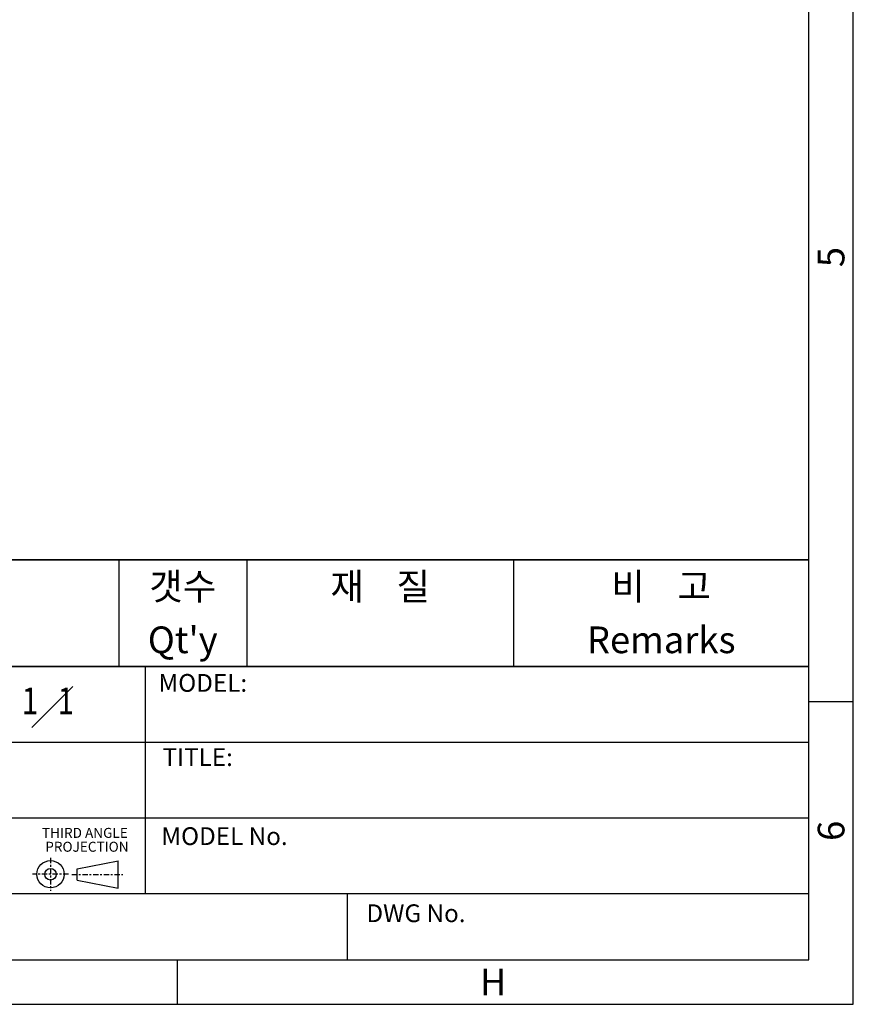
# Model space of a CAD drawing. Extents: x 0 to 391, y 0 to 270.
# Drawn here: x 344 to 391, y 0 to 55 of the extents above; entities that cross this region are included whole.
import ezdxf
from ezdxf.enums import TextEntityAlignment as Align

# ---------------------------------------------------------------- set-up
doc = ezdxf.new("R2010")
doc.units = 0
doc.header["$LTSCALE"] = 0.4
doc.header["$MEASUREMENT"] = 0
doc.linetypes.add('AUSGEZOGEN', pattern=[0])
doc.linetypes.add('CENTER2', pattern=[1.125, 0.75, -0.125, 0.125, -0.125])
doc.layers.get('0').update_dxf_attribs({"linetype": 'CONTINUOUS'})
doc.styles.get("Standard").update_dxf_attribs({"font": 'malgun.ttf', "width": 0.8})
doc.styles.add('style1', font='gulim.ttc')

msp = doc.modelspace()

# ---------------------------------------------------------------- linework, layer by layer
at = {"color": 3}
for p, q in [((390.5, 0), (390.5, 269.5)), ((388, 2.5), (388, 267)), ((299, 24.987), (388, 24.987)), ((388, 18.987), (299, 18.987)), ((390.5, 17), (388, 17)), ((2.5, 2.5), (388, 2.5)), ((352.5, 0), (352.5, 2.5)), ((0, 0), (390.5, 0))]:
    msp.add_line(p, q, dxfattribs=at)
at = {"color": 5}
for p, q in [((388, 24.987), (299, 24.987)), ((349.2, 24.987), (349.2, 18.987)), ((356.4, 24.987), (356.4, 18.987)), ((371.4, 24.987), (371.4, 18.987)), ((350.71, 6.237), (350.71, 18.987)), ((338.002, 14.737), (388, 14.737)), ((299, 10.487), (388, 10.487)), ((338.002, 6.237), (388, 6.237)), ((362.059, 2.5), (362.059, 6.237))]:
    msp.add_line(p, q, dxfattribs=at)
at = {"color": 3, "linetype": 'AUSGEZOGEN'}
msp.add_line((299.25, 18.987), (388, 18.987), dxfattribs=at)
for p, q in [((344.322, 15.566), (346.623, 17.868)), ((346.873, 7.621), (349.166, 8.065)), ((349.166, 6.53), (349.166, 8.065)), ((346.873, 6.974), (346.873, 7.621)), ((346.873, 6.974), (349.166, 6.53))]:
    msp.add_line(p, q)
at = {"color": 1, "linetype": 'CENTER2'}
for p, q in [((345.365, 8.234), (345.365, 6.385)), ((346.382, 7.309), (344.347, 7.309)), ((346.56, 7.297), (349.425, 7.297))]:
    msp.add_line(p, q, dxfattribs=at)
for radius in [0.767, 0.323]:
    msp.add_circle((345.365, 7.309), radius)

# ---------------------------------------------------------------- texts
at = {"color": 3, "style": 'style1'}
for s, p in [('5', (389.25, 42)), ('6', (389.25, 9.75))]:
    msp.add_text(s, height=1.5, rotation=90, dxfattribs=at).set_placement(p, align=Align.MIDDLE_CENTER)
for s, p in [('갯수', (352.8, 23.487)), ('재    질', (363.9, 23.487)), ('비    고', (379.7, 23.487)), ("Qt'y", (352.8, 20.487)), ('Remarks', (379.7, 20.487)), ('H', (370.25, 1.25))]:
    msp.add_text(s, height=1.5, dxfattribs=at).set_placement(p, align=Align.MIDDLE_CENTER)
for s, height, p in [('MODEL:', 1, (351.44, 17.565)), ('TITLE:', 1, (351.661, 13.393)), ('MODEL No.', 1, (351.599, 8.952)), ('THIRD ANGLE', 0.56, (344.887, 9.356)), ('PROJECTION', 0.56, (345.072, 8.576)), ('DWG No.', 1, (363.126, 4.618))]:
    msp.add_text(s, height=height, dxfattribs=at).set_placement(p)
at = {"width": 0.8}
msp.add_text('1   1', height=1.5, dxfattribs=at).set_placement((343.76, 16.307))

doc.saveas('drawing.dxf')
